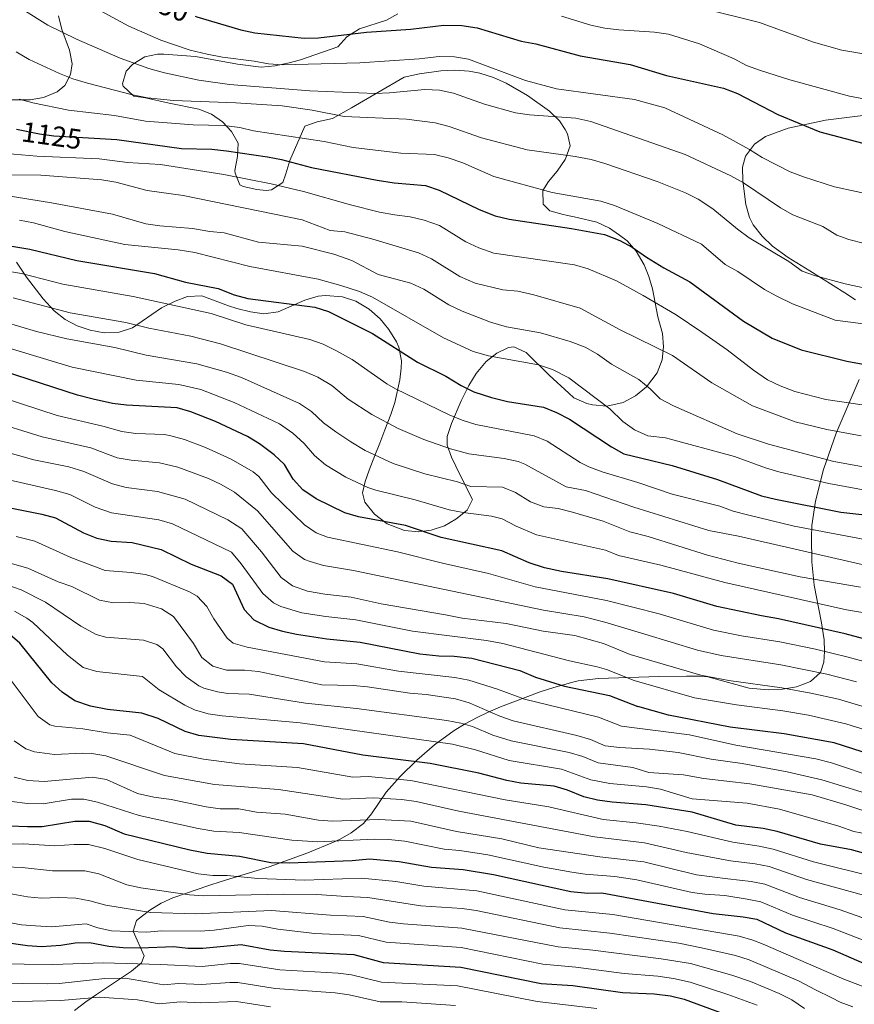
# Model space of a CAD drawing. Units: metres. Extents: x 648134 to 655049, y 4739279 to 4744055.
# Drawn here: x 650341 to 650635, y 4739952 to 4740299 of the extents above; entities that cross this region are included whole.
import ezdxf
from ezdxf.enums import TextEntityAlignment as Align

# ---------------------------------------------------------------- set-up
doc = ezdxf.new("R2010")
doc.units = ezdxf.units.M
doc.header["$MEASUREMENT"] = 0
doc.linetypes.add('DGN Style 3', pattern=[120.73964, 86.2426, -34.49704])
doc.linetypes.add('DGN Style 5', pattern=[60.36982, 25.87278, -34.49704])
for name, color, linetype, lineweight in [('Nivel 22', 7, 'Continuous', 0), ('Nivel 35', 7, 'Continuous', 0), ('Nivel 4', 7, 'Continuous', 0), ('Nivel 41', 7, 'Continuous', 0), ('Nivel 5', 7, 'Continuous', 0), ('Nivel 57', 7, 'Continuous', 0)]:
    doc.layers.add(name, color=color, linetype=linetype, lineweight=lineweight)
doc.styles.add('Style-Helvetica-Narrow-Oblique', font='txt')

msp = doc.modelspace()

# ---------------------------------------------------------------- linework, layer by layer
at = {"layer": 'Nivel 22', "color": 30, "linetype": 'DGN Style 5', "lineweight": 30, "elevation": 1125, "flags": 128}
msp.add_lwpolyline([(650339.54, 4740260.74), (650347.71, 4740259.08), (650352.71, 4740258.37), (650364.92, 4740257.63)], dxfattribs=at)
at = {"layer": 'Nivel 35', "color": 92, "linetype": 'DGN Style 3', "lineweight": 0}
for points in [[(650354.35, 4740300.65, 1145.22), (650355.53, 4740295.84, 1144.22), (650358.19, 4740288.57, 1142.61), (650359.17, 4740283.75, 1142.21), (650358.64, 4740280.02, 1140.77), (650356.59, 4740276.11, 1138.2), (650353.84, 4740273.92, 1135.39), (650349.03, 4740271.91, 1134.58), (650344.41, 4740271.03, 1133.58), (650336.82, 4740271.06, 1132.48), (650331.97, 4740271.5, 1131.37), (650321.84, 4740276.73, 1129.76)], [(650430.7, 4740283.02, 1147.16), (650435.61, 4740284.06, 1147.39), (650439.61, 4740285.14, 1147.99), (650452.73, 4740289.79, 1149.54), (650455.91, 4740293.23, 1151.26), (650460.47, 4740296.1, 1153.03), (650469.91, 4740299.13, 1154.26), (650473.89, 4740301.33, 1155.26)], [(650470.15, 4740121.62, 1078.22), (650476.31, 4740119.25, 1078.14), (650481.28, 4740118.85, 1078.17), (650485.68, 4740119.45, 1078.91), (650490.4, 4740120.91, 1080.17), (650494.38, 4740123.32, 1081.38), (650498.36, 4740126.47, 1082.65), (650500.26, 4740130.18, 1084.39), (650495.84, 4740138.76, 1089.61), (650492.87, 4740145.09, 1092.92), (650491.3, 4740149.4, 1094.83), (650491.27, 4740152.37, 1095.88), (650492.86, 4740157.02, 1097.44), (650496.26, 4740164.98, 1100.65), (650498.93, 4740170.34, 1102.11), (650501.49, 4740174.6, 1103.26), (650505.06, 4740178.87, 1105.03), (650508.84, 4740181.82, 1106.74), (650512.9, 4740183.78, 1108.48), (650514.77, 4740184, 1109.39), (650519.19, 4740182, 1111.29), (650527.2, 4740174.08, 1110.69), (650534.18, 4740167.66, 1110.53), (650535.97, 4740166.02, 1110.49), (650540.58, 4740164.06, 1110.49), (650542.5, 4740163.59, 1110.63), (650547.53, 4740163.14, 1111.15), (650553.33, 4740164.43, 1111.78), (650557.7, 4740166.78, 1112.22), (650561.5, 4740169.96, 1112.65), (650565.34, 4740174.81, 1113.2), (650567.02, 4740179.38, 1114.1), (650567.59, 4740184.01, 1115.68), (650567.22, 4740188.74, 1117.32), (650565.5, 4740194.57, 1118.52), (650563.63, 4740204.43, 1121.32), (650562.4, 4740208.79, 1123.6), (650560.77, 4740212.92, 1125.75), (650557.94, 4740217.7, 1127.5), (650554.71, 4740221.38, 1128.96), (650552.01, 4740223.41, 1129.96), (650548.5, 4740225.79, 1129.81), (650544.04, 4740227.94, 1128.76), (650537.07, 4740229.56, 1128.32), (650533.28, 4740230.4, 1128.58), (650532.24, 4740230.64, 1128.65), (650527.44, 4740231.96, 1129.76), (650525.13, 4740234.26, 1131.16), (650524.99, 4740239.12, 1133.38), (650526.98, 4740242.25, 1134.8), (650530.11, 4740245.93, 1136.44), (650532.88, 4740250.01, 1137.79), (650533, 4740250.32, 1137.87), (650534.68, 4740254.86, 1139), (650533.75, 4740259.12, 1140.08), (650532.85, 4740260.55, 1140.44), (650530.88, 4740263.69, 1141.24), (650527.34, 4740267.11, 1142.01), (650519.57, 4740272.62, 1143.47), (650512.1, 4740276.92, 1144.78), (650507.59, 4740278.91, 1145.49), (650502.82, 4740280.4, 1146.03), (650499.01, 4740281.12, 1146.08), (650494.01, 4740281.48, 1145.71), (650489.03, 4740281.26, 1145.42), (650481.54, 4740280.22, 1145.46), (650476.17, 4740279.09, 1145.38), (650457.59, 4740268.28, 1142.97), (650450.85, 4740264.5, 1140.56), (650445.54, 4740263.34, 1140.05), (650441.2, 4740261.72, 1139), (650435.91, 4740249.63, 1129.32), (650434.51, 4740244.96, 1128.22), (650433.43, 4740241.89, 1126.71), (650429.41, 4740239.29, 1125.11), (650427.5, 4740239.05, 1124.7), (650424.21, 4740239.42, 1124.7), (650419.44, 4740240.47, 1125.7), (650418.23, 4740241.1, 1126.11), (650416.6, 4740245.18, 1128.54), (650416.52, 4740246.11, 1128.92), (650417.42, 4740251.07, 1129.78), (650417.64, 4740255.79, 1130.53), (650415.34, 4740259.89, 1132.42), (650412.19, 4740263.35, 1134.89), (650408.29, 4740266.03, 1137.22), (650403.76, 4740267.8, 1138.67), (650393.3, 4740269.85, 1139.35), (650384.97, 4740271.75, 1139.36), (650380.85, 4740272.32, 1139.36), (650377.17, 4740275.9, 1140), (650376.9, 4740276.69, 1140.16), (650378.24, 4740281.17, 1141.12), (650380.52, 4740283.62, 1141.77), (650384.8, 4740286.18, 1143.64), (650389.29, 4740287.11, 1145.61), (650391.47, 4740287.14, 1145.99), (650402.58, 4740286.35, 1146.19), (650417.38, 4740283.58, 1146.7), (650425.76, 4740282.61, 1146.99), (650430.7, 4740283.02, 1147.16)], [(650637.72, 4740265.54, 1156.06), (650624.65, 4740263.85, 1154.53), (650611.42, 4740261.03, 1152.62), (650603.51, 4740258.13, 1150.92), (650599.56, 4740255.43, 1149.24), (650596.39, 4740251.26, 1146.9), (650595.41, 4740247.34, 1144.9), (650595.52, 4740242.52, 1143.63), (650596.59, 4740234.2, 1141.68), (650597.82, 4740229.55, 1140.32), (650599.14, 4740227.03, 1139.68), (650602.3, 4740223.02, 1139.4), (650605.89, 4740219.5, 1139.86), (650611.41, 4740215.46, 1140.48), (650619.07, 4740210.82, 1140.48), (650623.25, 4740208.22, 1139.72), (650631.46, 4740202.98, 1136.93), (650635.23, 4740200.52, 1136.06)], [(650339.53, 4740213.82, 1101.05), (650343.08, 4740208.54, 1099.13), (650349, 4740200.9, 1096.4), (650352.85, 4740196.74, 1094.89), (650356.75, 4740193.64, 1093.52), (650360.99, 4740191.45, 1092.16), (650365.51, 4740189.86, 1090.82), (650370.47, 4740188.99, 1090.35), (650375.69, 4740189.2, 1091.05), (650380.41, 4740190.66, 1092.02), (650390.71, 4740197.77, 1094.63), (650395.46, 4740200.16, 1097.05), (650399.85, 4740201.79, 1098.65), (650404.85, 4740201.94, 1098.84), (650414.24, 4740198.46, 1099.05), (650417.22, 4740197.55, 1099.5), (650421.97, 4740196.31, 1100.83), (650426.71, 4740195.62, 1102.06), (650431.79, 4740196.38, 1102.98), (650441.16, 4740200.45, 1104.58), (650445.86, 4740201.81, 1105.27), (650448.45, 4740202.05, 1105.59), (650454.46, 4740201.6, 1106.15), (650459.15, 4740200.08, 1106.45), (650463.83, 4740197.32, 1106.68), (650467.68, 4740193.9, 1106.82), (650470.78, 4740190.07, 1106.86), (650473.4, 4740185.78, 1106.88), (650474.25, 4740183.94, 1106.84), (650475.22, 4740179.12, 1106.27), (650475.1, 4740176.5, 1105.32), (650474.66, 4740172.42, 1102.68), (650472.85, 4740164.38, 1096.08), (650471.44, 4740160.16, 1093.63), (650469.4, 4740154.75, 1092.15), (650467.59, 4740150.1, 1091.26), (650465.85, 4740145.71, 1089.81), (650463.79, 4740140.53, 1086.48), (650462.43, 4740136.59, 1083.5), (650461.48, 4740132.6, 1080.98), (650462.28, 4740129.23, 1079.42), (650465.68, 4740125.04, 1078.37), (650470.15, 4740121.62, 1078.22)], [(650636.52, 4740172.5, 1128.39), (650628.38, 4740153.56, 1119.2), (650623.88, 4740140.72, 1112.7), (650621.05, 4740129.63, 1106.75)], [(650621.05, 4740129.63, 1106.75), (650619.84, 4740121.07, 1101.74), (650619.63, 4740116.79, 1099.1), (650619.82, 4740108.23, 1093.81), (650620.65, 4740100, 1089.21), (650623.16, 4740086.7, 1083.02), (650624.09, 4740080.73, 1079.45), (650624.29, 4740076.66, 1076.4), (650623.98, 4740072.92, 1073.42), (650622.87, 4740069.29, 1070.34), (650619.33, 4740066.08, 1067), (650614.42, 4740064.19, 1064.98), (650609.45, 4740063.31, 1064.45), (650604.45, 4740063.18, 1064.68), (650597.77, 4740063.77, 1064.99), (650583.17, 4740067.65, 1065.27), (650580.45, 4740067.89, 1064.99), (650575.59, 4740067.89, 1064.09), (650565.9, 4740067.78, 1061.54), (650544.66, 4740067.16, 1054.5), (650537.45, 4740066.35, 1052.55), (650535.64, 4740065.85, 1052.21), (650528.89, 4740063.99, 1050.94), (650524.13, 4740062.46, 1050.44), (650510.08, 4740057.14, 1050.62), (650505.53, 4740055.13, 1050.05), (650501.88, 4740053.39, 1048.93), (650497.64, 4740051.16, 1046.9), (650493.77, 4740048.8, 1044.52), (650486.85, 4740043.78, 1039.05), (650480.67, 4740038.37, 1033.24), (650474.76, 4740032.64, 1027.82), (650469.76, 4740027.08, 1023.78), (650464.7, 4740019.46, 1019.26), (650461.85, 4740016.07, 1017.01), (650457.51, 4740012.7, 1014.07), (650453.56, 4740010.48, 1011.82), (650451.2, 4740009.42, 1010.78), (650442.23, 4740005.73, 1007.92), (650428.62, 4740000.77, 1004.4), (650411.68, 4739995.59, 999.54), (650407.36, 4739994.18, 997.67), (650394.68, 4739989.84, 989.9), (650390.55, 4739988, 988.27), (650386.49, 4739985.45, 986.98), (650381.82, 4739981.88, 985.09), (650380.7, 4739978.07, 982.5), (650384.57, 4739969.36, 976.11), (650383.64, 4739966.89, 974.24), (650380.04, 4739964, 972.46), (650367.72, 4739955.8, 968.92), (650364.01, 4739953.18, 966.93), (650360.05, 4739950.17, 963.58)]]:
    msp.add_polyline3d(points, dxfattribs=at)
at = {"layer": 'Nivel 4', "color": 30, "linetype": 'Continuous', "lineweight": 30, "flags": 128}
for points, elevation in [([(650402.48, 4740300.55), (650403.15, 4740300.3), (650418.64, 4740295.77), (650423.52, 4740294.69), (650440.98, 4740292.79), (650445.98, 4740292.85), (650462.9, 4740294.95), (650478.52, 4740295.94), (650490.16, 4740297.34), (650496.44, 4740297.24), (650501.9, 4740296.48), (650517.39, 4740291.72), (650522.57, 4740290.77), (650538.15, 4740286.51), (650555.81, 4740283.5), (650568.59, 4740279.63), (650588.66, 4740275.15), (650593.6, 4740273.27), (650607.8, 4740265.89), (650622.64, 4740259.81), (650644.44, 4740254.04), (650649.75, 4740253.04)], 1150), ([(650364.92, 4740257.63), (650374.88, 4740257.03), (650397.72, 4740253.88), (650408.44, 4740253.69), (650413.55, 4740253.1), (650427.99, 4740250.98), (650432.9, 4740250), (650443.53, 4740247.24), (650466.66, 4740242.75), (650472.66, 4740241.84), (650483.73, 4740240.84), (650488.46, 4740239.24), (650502.6, 4740232.38), (650508.26, 4740230.23), (650513.1, 4740228.97), (650535.14, 4740225.7), (650546.74, 4740223.64), (650552.11, 4740221.54), (650556.47, 4740219.1), (650561.58, 4740215.64), (650567.69, 4740211.86), (650576.81, 4740206.86), (650595.72, 4740193.02), (650605.86, 4740187.02), (650616.09, 4740182.98), (650632.17, 4740179), (650652.71, 4740175.2)], 1125), ([(650334.44, 4740220.1), (650344.23, 4740218.41), (650360.77, 4740214.39), (650388.2, 4740209.8), (650399.13, 4740206.81), (650410.62, 4740204.58), (650416.25, 4740202.38), (650421.07, 4740201.08), (650444.67, 4740197.94), (650449.47, 4740196.51), (650464.96, 4740188.75), (650480.88, 4740178.57), (650490.8, 4740173.7), (650496.24, 4740170.42), (650500.71, 4740168.17), (650506.93, 4740166.2), (650512.61, 4740164.8), (650525.22, 4740162.74), (650529.84, 4740160.86), (650534.43, 4740158.53), (650549.18, 4740148.79), (650553.53, 4740146.28), (650559.86, 4740144.8), (650570.54, 4740142.15), (650586.58, 4740137.25), (650602.12, 4740131.52), (650606.96, 4740130.28), (650629.99, 4740125.69), (650652.32, 4740123.33)], 1100), ([(650653.86, 4740076.82), (650631.59, 4740082.83), (650608.09, 4740088.2), (650602.12, 4740089.16), (650586.35, 4740092.47), (650571.08, 4740097.02), (650547.9, 4740102.19), (650531.57, 4740104.78), (650525.64, 4740106.15), (650520.25, 4740107.88), (650510.56, 4740112.1), (650489.18, 4740116.82), (650476.58, 4740121.01), (650460.06, 4740124.08), (650455.25, 4740125.47), (650445.12, 4740130.49), (650440.42, 4740133.62), (650437.07, 4740137.34), (650433.95, 4740142.54), (650430.34, 4740146), (650425.24, 4740149.86), (650420.91, 4740152.36), (650409.64, 4740157.68), (650401.02, 4740161.09), (650396.22, 4740162.51), (650378.35, 4740163.49), (650373.38, 4740164.09), (650366.59, 4740165.53), (650361.08, 4740166.92), (650335.37, 4740175.26)], 1075), ([(650326.12, 4740129.47), (650348.5, 4740125.01), (650353.35, 4740123.78), (650363.18, 4740118.4), (650367.83, 4740116.56), (650372.95, 4740115.56), (650380.34, 4740115), (650390.52, 4740112.61), (650401.09, 4740107.38), (650411.62, 4740103.34), (650415.66, 4740100.36), (650419.78, 4740091.46), (650423.14, 4740087.76), (650428.49, 4740085.19), (650433.28, 4740083.76), (650438.18, 4740082.74), (650448.95, 4740081.07), (650460.67, 4740079.91), (650481.69, 4740075.79), (650488.33, 4740075.1), (650493.83, 4740075.01), (650499.96, 4740074.26), (650516.97, 4740069.94), (650522.45, 4740067.58), (650532.63, 4740064.47), (650548.48, 4740061.1), (650558.5, 4740057.26)], 1050), ([(650645.19, 4740003.62), (650633.74, 4740006.72), (650622.82, 4740008.76), (650607.55, 4740013.2), (650602.67, 4740014.29), (650593.01, 4740015.46), (650577.59, 4740020.04), (650561.32, 4740022.59), (650549.44, 4740023.49), (650544.28, 4740024.23), (650539.44, 4740025.47), (650533.76, 4740027.74), (650528.96, 4740029.15), (650517.31, 4740030.28), (650512.39, 4740031.16), (650502.44, 4740033.72), (650485.28, 4740037.22), (650461.65, 4740040.15), (650440.68, 4740044.05), (650415.05, 4740045.58), (650403.83, 4740047.05), (650399, 4740048.39), (650389.49, 4740053), (650383.76, 4740054.94), (650371.62, 4740056.24), (650365.62, 4740057.41), (650360.17, 4740059.21), (650355.69, 4740062.28), (650351.98, 4740065.62), (650340.76, 4740079.6), (650336.47, 4740083.24)], 1025), ([(650644.15, 4740039.12), (650627.62, 4740044.41), (650610.01, 4740047.64), (650591.08, 4740049.97), (650569.27, 4740054.15), (650558.5, 4740057.26)], 1050), ([(650337.18, 4740015.24), (650343.38, 4740014.92), (650348.62, 4740014.98), (650360.16, 4740016.81), (650365.17, 4740016.85), (650370.72, 4740015.33), (650377.54, 4740012.39), (650400.63, 4740006.7), (650406.71, 4740005.59), (650418.18, 4740004.54), (650429.13, 4740002.33), (650435.58, 4740002.12), (650457.88, 4740003), (650463.99, 4740003.54), (650474.38, 4740002.68), (650485.82, 4740000.66), (650496.94, 4739999.77), (650507.58, 4739998.1), (650534.85, 4739992.08), (650540.82, 4739991.49), (650545.82, 4739991.53), (650585.03, 4739984.28), (650595.56, 4739983.18), (650600.47, 4739982.25), (650610.58, 4739977.45), (650627.22, 4739971.48), (650638.2, 4739966.72)], 1000), ([(650332.52, 4739974.59), (650343.39, 4739972.97), (650348.38, 4739972.62), (650355.21, 4739973.11), (650360.23, 4739973.99), (650365.24, 4739974.04), (650372.12, 4739972.8), (650377.1, 4739972.3), (650383.09, 4739972.18), (650395, 4739972.65), (650399.96, 4739972.06), (650405.25, 4739972.06), (650418.73, 4739973.39), (650428.98, 4739971.51), (650433.96, 4739970.99), (650458.4, 4739969.8), (650468.77, 4739967.04), (650496.14, 4739965.38), (650524.42, 4739959.68), (650535.58, 4739958.88), (650553.12, 4739956.51), (650564.3, 4739955.98), (650569.96, 4739955.28), (650574.86, 4739954.1), (650598.39, 4739945.43)], 975)]:
    msp.add_lwpolyline(points, dxfattribs=dict(at, elevation=elevation))
at = {"layer": 'Nivel 5', "color": 30, "linetype": 'Continuous', "lineweight": 0, "flags": 128}
for points, elevation in [([(650356.56, 4740309.31), (650379.11, 4740297.03)], 1145), ([(650341.84, 4740302.94), (650350.55, 4740297.34), (650360.7, 4740292.38), (650376.12, 4740285.72), (650386.22, 4740282.09), (650391.67, 4740280.53), (650403.76, 4740277.97), (650414.64, 4740276.43), (650442.87, 4740274.24), (650465.96, 4740273.3), (650470.96, 4740273.49), (650483.47, 4740274.74), (650488.66, 4740274.44), (650493.55, 4740273.36), (650504.5, 4740269.54), (650515.38, 4740266.53), (650520.32, 4740265.78), (650536.66, 4740264.64), (650541.97, 4740263.45), (650575.13, 4740251.81), (650591.31, 4740244.23), (650595.7, 4740241.83), (650608.78, 4740233), (650613.1, 4740230.47), (650623.63, 4740226.38), (650628.6, 4740223.35), (650632.8, 4740221.86), (650638.31, 4740220.42)], 1140), ([(650756.53, 4740301), (650750.88, 4740298.89), (650740.07, 4740295.99), (650730.19, 4740292.27), (650719.38, 4740289.01), (650714.49, 4740287.99), (650692.39, 4740285.4), (650686.9, 4740284.41), (650676, 4740284.13), (650650.96, 4740285.79), (650640.77, 4740286.85), (650630.32, 4740288.53), (650620.41, 4740291.42), (650601.42, 4740298.26), (650582.02, 4740303.11)], 1160), ([(650649.98, 4740269.12), (650633.08, 4740272.37), (650612.06, 4740278.05), (650601.67, 4740281.4), (650596.82, 4740283.15), (650592.4, 4740285.47), (650580.27, 4740290.82), (650569.31, 4740294.22), (650564.34, 4740294.85), (650551.81, 4740295.67), (650546.84, 4740296.34), (650541.95, 4740297.41), (650531.59, 4740300.53)], 1155), ([(650379.11, 4740297.03), (650390.38, 4740292.07), (650400.71, 4740288.6), (650406.78, 4740287.12), (650412.09, 4740286.06), (650423.36, 4740284.7), (650428.3, 4740283.78), (650433.29, 4740283.38), (650460.58, 4740284.11), (650481.48, 4740285.55), (650488.46, 4740286.34), (650493.86, 4740286.24), (650498.78, 4740285.37), (650518.87, 4740277.87), (650529.88, 4740274.92), (650557.29, 4740271.15), (650567.98, 4740268.2), (650588.47, 4740258.67), (650597.78, 4740253.56), (650602.29, 4740250.74), (650612.17, 4740245.74), (650616.81, 4740243.87), (650627.84, 4740240.39), (650643, 4740237.11)], 1145), ([(650339.44, 4740287.92), (650343.99, 4740285.28), (650354.71, 4740280.3), (650359.36, 4740278.46), (650364.62, 4740276.89), (650380.4, 4740272.8), (650385.77, 4740271.77), (650394.91, 4740270.8), (650416.87, 4740270.03), (650433.17, 4740268.99), (650443.77, 4740267.46), (650455.01, 4740265.18), (650476.97, 4740264.26), (650487.11, 4740262.94), (650491.96, 4740261.71), (650503.46, 4740257.68), (650519.44, 4740253.4), (650536.39, 4740251.08), (650542.1, 4740250.01), (650546.9, 4740248.62), (650565.27, 4740242.27), (650575.29, 4740238.32), (650579.76, 4740236.07)], 1135), ([(650340.52, 4740271.32), (650345.33, 4740269.97), (650357.84, 4740267.46), (650374.11, 4740265.55), (650385.07, 4740263.57), (650401.84, 4740262.28), (650412.64, 4740261.99), (650418.2, 4740261.28), (650423.06, 4740260.11), (650447.91, 4740256.34), (650458.15, 4740254.26), (650474.98, 4740252.25), (650486.83, 4740251.76), (650491.7, 4740250.66), (650496.8, 4740248.86), (650507.73, 4740244.09), (650528.26, 4740238.42), (650545.46, 4740235.33), (650550.22, 4740233.8), (650565.55, 4740227.44), (650580.94, 4740220.18), (650589.29, 4740212.98), (650593.68, 4740210.58), (650603.12, 4740204.24), (650607.51, 4740201.85), (650613, 4740199.14), (650628.03, 4740193.44), (650638.86, 4740191.97)], 1130), ([(650335.88, 4740252.2), (650346.68, 4740251.24), (650368.64, 4740250.32), (650378.71, 4740249), (650390.3, 4740248.25), (650412.6, 4740244.77), (650429.24, 4740241.47), (650440.69, 4740238.73), (650457.24, 4740234.04), (650467.5, 4740231.49), (650472.75, 4740230.47), (650478.31, 4740229.82), (650483.16, 4740228.6), (650488.59, 4740226.71), (650497.9, 4740221), (650502.44, 4740218.92), (650507.74, 4740217.06), (650536.18, 4740212.86), (650541, 4740211.53), (650550.95, 4740207.28), (650560.36, 4740202.1), (650571.96, 4740195.24), (650581.07, 4740189.13), (650589.99, 4740182.96), (650599.22, 4740175.78), (650604.19, 4740172.39), (650608.7, 4740170.22), (650613.84, 4740168.28), (650624.76, 4740165.44), (650646.38, 4740162.27)], 1120), ([(650332.16, 4740244.58), (650348.09, 4740244.46), (650369.65, 4740242.91), (650374.56, 4740242.01), (650385.55, 4740239.14), (650398.24, 4740237.39), (650440.22, 4740228.82), (650450.04, 4740225.04), (650455.24, 4740224.59), (650465.14, 4740221.98), (650481.23, 4740217.13), (650485.76, 4740215.02), (650495.77, 4740208.82), (650501.14, 4740206.47), (650510.89, 4740204.13), (650516.23, 4740203.65), (650521.88, 4740202.39), (650538.16, 4740197.69), (650552.27, 4740189.96), (650570.76, 4740180.97), (650584.55, 4740171.3), (650598.85, 4740163.2), (650613.91, 4740157.57), (650625.1, 4740154.82), (650637.21, 4740152.61)], 1115), ([(650335.23, 4740237.51), (650351.92, 4740234.77), (650373.36, 4740230.72), (650385.1, 4740227.3), (650390.06, 4740226.62), (650401.52, 4740225.74), (650407.7, 4740224.63), (650412.68, 4740224.16), (650424.86, 4740220.88), (650440.17, 4740219.47), (650451.4, 4740216.65), (650457.68, 4740214.43), (650467, 4740209.53), (650478.54, 4740206.4), (650483.08, 4740204.31), (650491.94, 4740198.84), (650496.64, 4740196.59), (650506.54, 4740192.68), (650512.2, 4740191.05), (650524.18, 4740188.94), (650534.67, 4740185.87), (650539.96, 4740183.94), (650544.26, 4740181.39), (650549.18, 4740177.93), (650558.81, 4740172.54), (650562.86, 4740169.25), (650566.4, 4740165.7), (650571.05, 4740163.23), (650593.48, 4740153.32), (650604.52, 4740149.74), (650627.61, 4740143.59), (650638.58, 4740141.56)], 1110), ([(650579.76, 4740236.07), (650584.87, 4740232.68), (650593.64, 4740225.43), (650597.68, 4740222.48), (650611.65, 4740214.07), (650616.35, 4740210.69), (650621.07, 4740209.04), (650631.53, 4740206.23), (650651.63, 4740201.84)], 1135), ([(650453.85, 4740205.65), (650445.83, 4740207.88), (650421.76, 4740212.32), (650402.36, 4740217.21), (650396.54, 4740218.21), (650377.73, 4740220.12), (650356.55, 4740224.61), (650345.58, 4740227.72), (650340.67, 4740228.64)], 1105), ([(650640.3, 4740115.73), (650613.52, 4740120.85), (650597.11, 4740124.76), (650592.03, 4740126.13), (650587.33, 4740127.84), (650570.63, 4740132.06), (650558.45, 4740136.14), (650545.92, 4740140), (650541.23, 4740141.74), (650538.19, 4740143.3), (650526.53, 4740150.72), (650521.95, 4740152.7), (650501.38, 4740156.63), (650496.6, 4740158.13), (650491.97, 4740160.04), (650473.05, 4740169.24), (650470.1, 4740170.97), (650457.8, 4740179.58), (650452.1, 4740182.77), (650447.58, 4740184.91), (650442.88, 4740186.62), (650420.32, 4740191.8), (650408.11, 4740195.72), (650380.65, 4740201.69), (650355.84, 4740206.08), (650341.32, 4740209.86), (650330.62, 4740211.63)], 1095), ([(650641.75, 4740132.92), (650625.79, 4740135.87), (650608.22, 4740139.94), (650603.42, 4740141.31), (650592.59, 4740145.37), (650568.24, 4740151.9), (650562.06, 4740152.68), (650557.33, 4740154.78), (650553.26, 4740157.68), (650548.59, 4740162.17), (650534.22, 4740173.08), (650528.48, 4740176.05), (650523.53, 4740177.64), (650505.88, 4740180.86), (650500.52, 4740182.4), (650490.06, 4740187.16), (650464.98, 4740201.48), (650460.42, 4740203.52), (650453.85, 4740205.65)], 1105), ([(650639.56, 4740106.86), (650594, 4740117.32), (650583.54, 4740119.3), (650557.03, 4740127.47), (650540.01, 4740133.41), (650533.27, 4740134.7), (650518.68, 4740142.66), (650516.33, 4740143.6), (650511.42, 4740144.66), (650498.95, 4740146.34), (650492.45, 4740148.09), (650483.08, 4740151.31), (650474.05, 4740155.23), (650464.79, 4740160.15), (650456.4, 4740165.59), (650450.63, 4740170.41), (650445.68, 4740173.34), (650441.08, 4740175.3), (650411.45, 4740185.09), (650400.94, 4740187.78), (650386.21, 4740190.62), (650378.14, 4740192.56), (650358.44, 4740196.01), (650338.41, 4740201.3)], 1090), ([(650403.09, 4740177.99), (650385.22, 4740181.02), (650374.19, 4740183.72), (650357.27, 4740186.83), (650346.56, 4740189.36), (650335.51, 4740192.74)], 1085), ([(650335.44, 4740184), (650359.17, 4740176.87), (650381.78, 4740172.26), (650396.71, 4740170.75), (650404.5, 4740168.97), (650416.21, 4740164.42), (650432.26, 4740156.92), (650436.9, 4740153.62), (650440.87, 4740149.89), (650444.6, 4740145.67), (650448.41, 4740142.44), (650455.6, 4740138.06), (650463.41, 4740134.46), (650466.16, 4740133.51), (650480, 4740130.13), (650492.07, 4740126.62), (650496.97, 4740125.66), (650506.93, 4740124.37), (650510.69, 4740123.35), (650515.6, 4740120.76), (650522.79, 4740117.76), (650547.06, 4740112.35), (650551.71, 4740110.51), (650566.62, 4740107.09), (650589.16, 4740100.93), (650631.98, 4740091.31), (650643.31, 4740089.44)], 1080), ([(650636.98, 4740099.36), (650615.68, 4740102.98), (650593.88, 4740107.76), (650583.01, 4740110.56), (650562.17, 4740117.15), (650555.62, 4740118.81), (650546.22, 4740122.52), (650535.42, 4740125.72), (650530.42, 4740127.05), (650525.32, 4740127.65), (650520.64, 4740129.41), (650515.41, 4740132.62), (650510.82, 4740134.59), (650499.7, 4740134.76), (650494.97, 4740136.41), (650483.42, 4740139.26), (650472.27, 4740142.94), (650462.4, 4740147.49), (650457.38, 4740150.58), (650452.12, 4740154.01), (650447.78, 4740157.25), (650443.47, 4740161.24), (650439.29, 4740163.98), (650418.82, 4740173.24), (650413.56, 4740175.08), (650403.09, 4740177.99)], 1085), ([(650334.85, 4740166.03), (650353.89, 4740159.85), (650370.02, 4740156.1), (650376.69, 4740154.22), (650381.62, 4740153.52), (650391.65, 4740153.07), (650393.89, 4740152.66), (650398.71, 4740151.32), (650406.1, 4740148.57), (650415.17, 4740144.37), (650422.9, 4740140), (650424.9, 4740138.34), (650429.39, 4740132.57), (650441.04, 4740121.24), (650445.2, 4740118.4)], 1070), ([(650329.53, 4740158.19), (650348.66, 4740152.3), (650365.72, 4740148.39), (650375.03, 4740144.94), (650379.93, 4740144.06), (650389.93, 4740143.15), (650396.39, 4740141.55), (650407.21, 4740137.58), (650411.73, 4740135.46), (650416.32, 4740132.81), (650424.45, 4740126.26), (650436.95, 4740112), (650441.03, 4740109.09), (650442.98, 4740108.3), (650447.79, 4740106.91), (650458.33, 4740105.19), (650525.28, 4740091.24), (650539.61, 4740088.8), (650546.92, 4740087.01), (650560.91, 4740082.75), (650579.52, 4740077.14), (650587.83, 4740075.17), (650608.85, 4740071.98), (650625.14, 4740068.63), (650635.57, 4740065.92)], 1065), ([(650648.03, 4740054.2), (650629.21, 4740059.78), (650619.45, 4740061.97), (650609.24, 4740063.87), (650590.55, 4740066.44), (650580.71, 4740068.28), (650555.82, 4740075.62), (650546.42, 4740079.42), (650536.27, 4740082.22), (650525.09, 4740083.79), (650512.07, 4740086.45), (650496.62, 4740088.34), (650490.69, 4740089.61), (650468.08, 4740093.42), (650457.47, 4740095.74), (650448.24, 4740096.8), (650442.13, 4740097.88), (650436.84, 4740099.72), (650432.87, 4740102.75), (650425.87, 4740111.77), (650418.94, 4740119.86), (650414.02, 4740123.04), (650399.02, 4740130.36), (650389.23, 4740132.98), (650378.23, 4740134.48), (650373.37, 4740135.67), (650363.3, 4740140.13), (650358.04, 4740141.76), (650345.7, 4740144.17), (650319.37, 4740151.58)], 1060), ([(650330.01, 4740138.63), (650353.27, 4740133.39), (650358.32, 4740131.95), (650367.25, 4740127.45), (650373.06, 4740125.56), (650389.72, 4740123.09), (650394.5, 4740121.6), (650415.28, 4740111.6), (650418.75, 4740107.56), (650426.32, 4740097.11), (650430.09, 4740093.78), (650432.66, 4740092.45), (650440.15, 4740090.31), (650448.59, 4740088.94), (650459.07, 4740087.83), (650479.1, 4740083.79), (650505.15, 4740080.48), (650510.93, 4740079.43), (650534.45, 4740073.35), (650544.22, 4740071.18), (650547.45, 4740070.26), (650557.16, 4740066.44)], 1055), ([(650339.43, 4740117.21), (650346.03, 4740115.52), (650358.72, 4740109.81), (650370.86, 4740105.14), (650379.93, 4740104.48), (650384.88, 4740103.77), (650387.51, 4740103.06), (650400.51, 4740097.64), (650403.25, 4740096.15), (650406.63, 4740092.53), (650409.13, 4740088.1), (650413.8, 4740081.28), (650415.96, 4740079.6), (650420.79, 4740078.22), (650448.05, 4740073), (650459.44, 4740072.29), (650474.21, 4740069.65), (650494.01, 4740067.48), (650498.92, 4740066.55), (650509.07, 4740063.4), (650518.53, 4740059.89), (650544.58, 4740053.55), (650552.75, 4740050.3), (650576.74, 4740047.25), (650593.08, 4740043.64), (650621.25, 4740038.83), (650626.71, 4740037.4), (650642.81, 4740031.99)], 1045), ([(650445.2, 4740118.4), (650449.11, 4740116.89), (650473.75, 4740111.81), (650489.68, 4740107.75), (650505.92, 4740104.18), (650522.34, 4740099.4), (650547.41, 4740094.6), (650566, 4740089.88)], 1070), ([(650644.15, 4740025.01), (650623.27, 4740031.39), (650611.11, 4740034.27), (650595.3, 4740037.13), (650584.38, 4740038.64), (650572.7, 4740041.05), (650562.65, 4740042.24), (650552.06, 4740042.79), (650547.01, 4740043.35), (650541.78, 4740045.57), (650537, 4740047.03), (650514.62, 4740052.19), (650509.88, 4740053.81), (650499.09, 4740058.51), (650494.19, 4740059.94), (650483.94, 4740061.47), (650478.18, 4740061.92), (650463.18, 4740064.19), (650458.2, 4740064.66), (650447.15, 4740064.94), (650424.88, 4740069.61), (650419.9, 4740070.07), (650413.58, 4740070.02), (650408.78, 4740071.43), (650404.89, 4740074.57), (650401.95, 4740079.42), (650394.88, 4740088.96), (650390.71, 4740091.73), (650384.5, 4740093.52), (650379.53, 4740093.96), (650373.7, 4740093.81), (650368.78, 4740094.71), (650359.06, 4740099.53), (650354.26, 4740101.22), (650343.55, 4740106.02), (650333.14, 4740108.89)], 1040), ([(650646.81, 4740017.56), (650631.76, 4740022.63), (650619.97, 4740026.13), (650597.91, 4740030), (650581.7, 4740031.86), (650574.54, 4740033.16), (650562.35, 4740034.05), (650556.73, 4740035.71), (650544.49, 4740037.39), (650539.11, 4740039.63), (650534.32, 4740041.07), (650513.87, 4740045.18), (650507.4, 4740047.11), (650500.2, 4740050.25), (650496.12, 4740051.43), (650491.22, 4740052.37), (650459.35, 4740056.49), (650441.35, 4740058.45), (650421.6, 4740061.6), (650414.07, 4740061.87), (650410.36, 4740062.37), (650405.52, 4740063.75), (650403.85, 4740064.52), (650399.39, 4740067.7), (650395.89, 4740071.26), (650391.18, 4740077.62), (650389.03, 4740079.15), (650384.26, 4740080.66), (650371.01, 4740081.68), (650367.64, 4740082.62), (650362.18, 4740085.62), (650349.76, 4740094.01), (650341.19, 4740098.42), (650335.8, 4740100.19)], 1035), ([(650639.52, 4740012.3), (650634.61, 4740013.24), (650629.34, 4740015.08), (650608.46, 4740021.1), (650597.07, 4740023.18), (650577.68, 4740024.75), (650566.45, 4740028.07), (650561.54, 4740028.96), (650548.63, 4740030.11), (650541.96, 4740031.43), (650531.64, 4740035.11), (650513.13, 4740038.17), (650501.32, 4740041.98), (650493.17, 4740043.95), (650439.46, 4740051.45), (650412.05, 4740054), (650407.1, 4740054.69), (650402.26, 4740056.07), (650398.93, 4740057.68), (650389.83, 4740063.1), (650384.01, 4740067.8), (650367.83, 4740069.61), (650363.04, 4740071.04), (650357.58, 4740075.32), (650345.26, 4740086.8), (650343.2, 4740088.38), (650338.83, 4740090.83)], 1030), ([(650566, 4740089.88), (650585.18, 4740084.18), (650594.97, 4740082.16), (650608.47, 4740080.09), (650621.07, 4740077.47), (650632.66, 4740074.66), (650654.63, 4740068.66)], 1070), ([(650334.92, 4740070.23), (650347.21, 4740053.73), (650351.32, 4740050.78), (650353.02, 4740050.27), (650362.99, 4740049.41), (650371.51, 4740047.98), (650379.6, 4740047.12), (650395.33, 4740040.68), (650405.49, 4740038.67), (650418.08, 4740037.08), (650438.52, 4740035.79), (650458.08, 4740032.38), (650463.53, 4740032.58), (650478.47, 4740031.23), (650511.76, 4740024.31), (650527.17, 4740021.92), (650546.22, 4740017.39), (650557.96, 4740016.25), (650566.03, 4740015.06), (650575.85, 4740013.17), (650592.01, 4740009.44)], 1020), ([(650557.16, 4740066.44), (650578.49, 4740060.36), (650593.29, 4740057.81), (650609.62, 4740055.76), (650618.63, 4740054.18), (650631.78, 4740051.18), (650646.09, 4740046.66)], 1055), ([(650338.73, 4740045.18), (650342.86, 4740042.3), (650345.86, 4740041.33), (650352.94, 4740040.3), (650362.94, 4740040.79), (650366.12, 4740040.7), (650371.04, 4740039.83), (650391.65, 4740032.98), (650409.3, 4740029.78), (650431.93, 4740028.05), (650454.51, 4740024.61), (650465.4, 4740025.01), (650475.38, 4740024.42), (650480.35, 4740023.72), (650495.4, 4740020.4), (650543.22, 4740011.34), (650560.88, 4740009.18), (650575.51, 4740005.84), (650591.14, 4740002.85)], 1015), ([(650338.71, 4740032.38), (650343.56, 4740031.17), (650349.33, 4740030.84), (650366.37, 4740032.35), (650371.28, 4740031.47), (650382.23, 4740026.6), (650387.98, 4740025.28), (650394.02, 4740024.45), (650406.43, 4740021.87), (650411.37, 4740021.16), (650417.95, 4740021.13), (650424.13, 4740020.07), (650434.19, 4740019.27), (650445.96, 4740017.2), (650450.94, 4740016.84), (650467.28, 4740017.45), (650478.5, 4740016.86), (650494.58, 4740013.21), (650510.52, 4740010.6), (650523.58, 4740007.47), (650545.1, 4740004.28), (650560.66, 4740002.47), (650579.2, 4739997.89), (650590.2, 4739996.54)], 1010), ([(650337.94, 4740023.81), (650343.47, 4740023.04), (650348.97, 4740022.91), (650358.93, 4740024.54), (650363.26, 4740024.58), (650368.14, 4740023.54), (650382.76, 4740018.84), (650403.53, 4740014.29), (650409.04, 4740013.37), (650418.06, 4740012.84), (650436.61, 4740010.09), (650445.76, 4740009.57), (650465.64, 4740010.49), (650470.63, 4740010.38), (650476.44, 4740009.77), (650490.2, 4740006.93), (650495.76, 4740006.49), (650505.65, 4740005.01), (650525.36, 4740000.68), (650535.2, 4739998.87), (650539.98, 4739998.18), (650550.43, 4739997.37), (650558.17, 4739996.14), (650577.69, 4739991.72), (650582.12, 4739991.09), (650589.15, 4739990.6)], 1005), ([(650325.8, 4740008.59), (650342, 4740008.89), (650353.11, 4740008.15), (650359.93, 4740008.63), (650364.93, 4740008.57), (650370.73, 4740007.17), (650382.35, 4740003.29), (650403.53, 4739998.29), (650408.77, 4739997.74), (650413.78, 4739997.66), (650424.58, 4739996.69), (650441.03, 4739996.01), (650461.18, 4739996.8), (650473.26, 4739995.55), (650483.13, 4739993.94), (650501.74, 4739992.25), (650532.76, 4739985.6), (650549.69, 4739984), (650594.23, 4739976.33), (650599.04, 4739974.96), (650602.71, 4739973.52), (650631.08, 4739961.2), (650642.44, 4739956.81)], 995), ([(650685.17, 4739950.12), (650686.3, 4739956.55), (650686.86, 4739961.9), (650687.08, 4739968.79), (650685.3, 4739972.37), (650681.7, 4739976.64), (650677.4, 4739979.21), (650674.71, 4739980.57), (650673.06, 4739981.47), (650671.64, 4739984.08), (650671.41, 4739985.98), (650670.67, 4739988.02), (650668.76, 4739988.26), (650666.09, 4739988.02), (650663.32, 4739988.14), (650658.36, 4739990.09), (650655.31, 4739991.44), (650651.23, 4739993.4), (650641.6, 4739997.2), (650620.37, 4740002.49), (650606.13, 4740007.01), (650601.24, 4740008.07), (650592.01, 4740009.44)], 1020), ([(650591.14, 4740002.85), (650599.82, 4740001.85), (650604.72, 4740000.82), (650617.92, 4739996.23), (650638, 4739990.77), (650641.87, 4739989.53), (650646.42, 4739987.12), (650649.32, 4739984.79), (650652.95, 4739982.06), (650657.81, 4739980.06), (650663.05, 4739979.97), (650664.43, 4739980.6), (650666.68, 4739982.17), (650667.98, 4739980.8), (650668.66, 4739979.31), (650671.74, 4739975.55), (650675.98, 4739972.92), (650678.34, 4739969.4), (650679.61, 4739966.18), (650680.5, 4739960.79), (650677.26, 4739944.36)], 1015), ([(650335.54, 4740000.79), (650341.56, 4740000.5), (650352.27, 4739999.39), (650363.63, 4739999.32), (650368.52, 4739998.32), (650378.49, 4739994.46), (650383.36, 4739993.36), (650400.48, 4739990.91), (650405.46, 4739990.56), (650433.52, 4739991.14), (650445.4, 4739990.98), (650455.68, 4739990.28), (650463.36, 4739989.91), (650482.04, 4739987.05), (650496.62, 4739986.01), (650501.57, 4739985.32), (650530.95, 4739979.22), (650548.64, 4739977.39), (650572.9, 4739973.8), (650580.96, 4739972.21), (650592.9, 4739969.48), (650597.69, 4739968.01), (650615.16, 4739960.61), (650621.1, 4739957.38), (650626.84, 4739954.56), (650629.73, 4739953.06), (650634.28, 4739951.46)], 990), ([(650590.2, 4739996.54), (650598.4, 4739995.63), (650603.3, 4739994.63), (650615.47, 4739989.97), (650629.83, 4739985.58), (650637.37, 4739982.85), (650643.58, 4739978.86), (650646.33, 4739977.15), (650650, 4739975.24), (650654.85, 4739973.86), (650655.88, 4739973.76), (650659.05, 4739974.57), (650662.08, 4739975.53), (650663.89, 4739974.17), (650665.25, 4739972.33), (650668.31, 4739970.06), (650670.96, 4739967.78), (650673.24, 4739963.33), (650673.41, 4739958.14), (650673.1, 4739956.64), (650670.51, 4739949.88)], 1010), ([(650333.04, 4739992.06), (650343.44, 4739990.17), (650348.42, 4739989.69), (650354.45, 4739989.89), (650360.46, 4739989.66), (650365.38, 4739988.73), (650370.99, 4739987.18), (650386.84, 4739984.67), (650402.47, 4739984.13), (650429.39, 4739985.32), (650450.19, 4739983.76), (650461.71, 4739983.21), (650471.01, 4739981.3), (650475.98, 4739980.66), (650496.46, 4739979.14), (650530.43, 4739972.55), (650542.65, 4739971.38), (650566.74, 4739968.38), (650577.01, 4739966.64), (650591.58, 4739962.62), (650598.17, 4739960.36), (650608.28, 4739956.15), (650612.74, 4739953.89), (650617.22, 4739950.85)], 985), ([(650589.15, 4739990.6), (650596.98, 4739989.41), (650601.88, 4739988.44), (650613.03, 4739983.71), (650627.27, 4739979), (650650.36, 4739970.05), (650660.52, 4739967.71), (650664.5, 4739964.79), (650665.03, 4739964.11), (650666.95, 4739959.34), (650666.87, 4739958.36), (650663.45, 4739950.21)], 1005), ([(650188.07, 4739978.34), (650194.21, 4739977.98), (650199.21, 4739978.22), (650210.22, 4739980.64), (650215.01, 4739979.36), (650228.35, 4739970.12), (650233.92, 4739967.19), (650238.74, 4739965.85), (650250.49, 4739965.54), (650261.25, 4739964.02), (650280.19, 4739956.85), (650290.84, 4739954.56), (650295.96, 4739954.31), (650302.68, 4739954.64), (650325.37, 4739953.05), (650330.37, 4739953), (650355.12, 4739953.61), (650368.94, 4739954.8), (650382.21, 4739953.82)], 960), ([(650335.63, 4739981.4), (650341.33, 4739980.36), (650346.31, 4739979.95), (650351.94, 4739979.62), (650364.05, 4739980.68), (650368.17, 4739979.29), (650373.07, 4739978.25), (650385.46, 4739977.75), (650390.7, 4739978.22), (650404.27, 4739978.02), (650409.26, 4739978.37), (650421.16, 4739980.12), (650426.15, 4739979.87), (650431.66, 4739978.76), (650444.7, 4739977.25), (650460.06, 4739976.5), (650469.78, 4739974.18), (650496.3, 4739972.26), (650524.96, 4739966.5), (650536.63, 4739965.4), (650553.62, 4739963.15), (650565.52, 4739962.18), (650571.03, 4739961.44), (650576.89, 4739960.14), (650590.26, 4739955.77), (650600.55, 4739951.95)], 980), ([(650321.83, 4739966.7), (650352.42, 4739966.29), (650370.04, 4739966.86), (650390.27, 4739966.36), (650405, 4739965.66), (650414.97, 4739966.68), (650418.17, 4739966.69), (650432.32, 4739964.41), (650452.88, 4739963.23), (650457.6, 4739962.71), (650468.22, 4739960.1), (650494.91, 4739958.76), (650523, 4739953.29), (650544, 4739950.79)], 970), ([(650315.18, 4739959.99), (650350.35, 4739959.55), (650354.6, 4739959.68), (650370.72, 4739961.36), (650377.89, 4739961.47), (650386.24, 4739960.09)], 965), ([(650386.24, 4739960.09), (650391.31, 4739959.21), (650396.59, 4739959.63), (650404.74, 4739959.25), (650414.73, 4739960.04), (650417.6, 4739959.99), (650430.68, 4739957.89), (650451.82, 4739956.3), (650456.8, 4739955.62), (650467.68, 4739953.15), (650475.34, 4739953.2), (650494.21, 4739951.88)], 965), ([(650429.05, 4739951.38), (650417.04, 4739953.29), (650404.49, 4739952.85), (650397.39, 4739953.12), (650389.81, 4739952.5), (650382.21, 4739953.82)], 960)]:
    msp.add_lwpolyline(points, dxfattribs=dict(at, elevation=elevation))
at = {"layer": 'Nivel 57', "color": 92, "linetype": 'DGN Style 3', "lineweight": 0}
for points in [[(650296.29, 4740301.46, 1129.36), (650304.48, 4740295.96, 1129.73), (650308.32, 4740292.76, 1129.76), (650312.03, 4740289.12, 1129.76), (650318.53, 4740281.57, 1129.76), (650321.84, 4740276.73, 1129.76), (650331.97, 4740271.5, 1131.37), (650336.82, 4740271.06, 1132.48), (650344.41, 4740271.03, 1133.58), (650349.03, 4740271.91, 1134.58), (650353.84, 4740273.92, 1135.39), (650356.59, 4740276.11, 1138.2), (650358.64, 4740280.02, 1140.77), (650359.17, 4740283.75, 1142.21), (650358.19, 4740288.57, 1142.61), (650355.53, 4740295.84, 1144.22), (650354.35, 4740300.65, 1145.22)], [(650473.89, 4740301.33, 1155.26), (650469.91, 4740299.13, 1154.26), (650460.47, 4740296.1, 1153.03), (650455.91, 4740293.23, 1151.26), (650452.73, 4740289.79, 1149.54), (650439.61, 4740285.14, 1147.99), (650435.61, 4740284.06, 1147.39), (650430.7, 4740283.02, 1147.16), (650425.76, 4740282.61, 1146.99), (650417.38, 4740283.58, 1146.7), (650402.58, 4740286.35, 1146.19), (650391.47, 4740287.14, 1145.99), (650389.29, 4740287.11, 1145.61), (650384.8, 4740286.18, 1143.64), (650380.52, 4740283.62, 1141.77), (650378.24, 4740281.17, 1141.12), (650376.9, 4740276.69, 1140.16), (650377.17, 4740275.9, 1140), (650380.85, 4740272.32, 1139.36), (650384.97, 4740271.75, 1139.36), (650393.3, 4740269.85, 1139.35), (650403.76, 4740267.8, 1138.67), (650408.29, 4740266.03, 1137.22), (650412.19, 4740263.35, 1134.89), (650415.34, 4740259.89, 1132.42), (650417.64, 4740255.79, 1130.53), (650417.42, 4740251.07, 1129.78), (650416.52, 4740246.11, 1128.92), (650416.6, 4740245.18, 1128.54), (650418.23, 4740241.1, 1126.11), (650419.44, 4740240.47, 1125.7), (650424.21, 4740239.42, 1124.7), (650427.5, 4740239.05, 1124.7), (650429.41, 4740239.29, 1125.11), (650433.43, 4740241.89, 1126.71), (650434.51, 4740244.96, 1128.22), (650435.91, 4740249.63, 1129.32), (650441.2, 4740261.72, 1139), (650445.54, 4740263.34, 1140.05), (650450.85, 4740264.5, 1140.56), (650457.59, 4740268.28, 1142.97), (650476.17, 4740279.09, 1145.38), (650481.54, 4740280.22, 1145.46), (650489.03, 4740281.26, 1145.42), (650494.01, 4740281.48, 1145.71), (650499.01, 4740281.12, 1146.08), (650502.82, 4740280.4, 1146.03), (650507.59, 4740278.91, 1145.49), (650512.1, 4740276.92, 1144.78), (650519.57, 4740272.62, 1143.47), (650527.34, 4740267.11, 1142.01), (650530.88, 4740263.69, 1141.24), (650532.85, 4740260.55, 1140.44), (650533.75, 4740259.12, 1140.08), (650534.68, 4740254.86, 1139), (650533, 4740250.32, 1137.87), (650532.88, 4740250.01, 1137.79), (650530.11, 4740245.93, 1136.44), (650526.98, 4740242.25, 1134.8), (650524.99, 4740239.12, 1133.38), (650525.13, 4740234.26, 1131.16), (650527.44, 4740231.96, 1129.76), (650532.24, 4740230.64, 1128.65), (650533.28, 4740230.4, 1128.58), (650537.07, 4740229.56, 1128.32), (650544.04, 4740227.94, 1128.76), (650548.5, 4740225.79, 1129.81), (650552.01, 4740223.41, 1129.96), (650554.71, 4740221.38, 1128.96), (650557.94, 4740217.7, 1127.5), (650560.77, 4740212.92, 1125.75), (650562.4, 4740208.79, 1123.6), (650563.63, 4740204.43, 1121.32), (650565.5, 4740194.57, 1118.52), (650567.22, 4740188.74, 1117.32), (650567.59, 4740184.01, 1115.68), (650567.02, 4740179.38, 1114.1), (650565.34, 4740174.81, 1113.2), (650561.5, 4740169.96, 1112.65), (650557.7, 4740166.78, 1112.22), (650553.33, 4740164.43, 1111.78), (650547.53, 4740163.14, 1111.15), (650542.5, 4740163.59, 1110.63), (650540.58, 4740164.06, 1110.49), (650535.97, 4740166.02, 1110.49), (650534.18, 4740167.66, 1110.53), (650527.2, 4740174.08, 1110.69), (650519.19, 4740182, 1111.29), (650514.77, 4740184, 1109.39), (650512.9, 4740183.78, 1108.48), (650508.84, 4740181.82, 1106.74), (650505.06, 4740178.87, 1105.03), (650501.49, 4740174.6, 1103.26), (650498.93, 4740170.34, 1102.11), (650496.26, 4740164.98, 1100.65), (650492.86, 4740157.02, 1097.44), (650491.27, 4740152.37, 1095.88), (650491.3, 4740149.4, 1094.83), (650492.87, 4740145.09, 1092.92), (650495.84, 4740138.76, 1089.61), (650500.26, 4740130.18, 1084.39), (650498.36, 4740126.47, 1082.65), (650494.38, 4740123.32, 1081.38), (650490.4, 4740120.91, 1080.17), (650485.68, 4740119.45, 1078.91), (650481.28, 4740118.85, 1078.17), (650476.31, 4740119.25, 1078.14), (650470.15, 4740121.62, 1078.22), (650465.68, 4740125.04, 1078.37), (650462.28, 4740129.23, 1079.42), (650461.48, 4740132.6, 1080.98), (650462.43, 4740136.59, 1083.5), (650463.79, 4740140.53, 1086.48), (650465.85, 4740145.71, 1089.81), (650467.59, 4740150.1, 1091.26), (650469.4, 4740154.75, 1092.15), (650471.44, 4740160.16, 1093.63), (650472.85, 4740164.38, 1096.08), (650474.66, 4740172.42, 1102.68), (650475.1, 4740176.5, 1105.32), (650475.22, 4740179.12, 1106.27), (650474.25, 4740183.94, 1106.84), (650473.4, 4740185.78, 1106.88), (650470.78, 4740190.07, 1106.86), (650467.68, 4740193.9, 1106.82), (650463.83, 4740197.32, 1106.68), (650459.15, 4740200.08, 1106.45), (650454.46, 4740201.6, 1106.15), (650448.45, 4740202.05, 1105.59), (650445.86, 4740201.81, 1105.27), (650441.16, 4740200.45, 1104.58), (650431.79, 4740196.38, 1102.98), (650426.71, 4740195.62, 1102.06), (650421.97, 4740196.31, 1100.83), (650417.22, 4740197.55, 1099.5), (650414.24, 4740198.46, 1099.05), (650404.85, 4740201.94, 1098.84), (650399.85, 4740201.79, 1098.65), (650395.46, 4740200.16, 1097.05), (650390.71, 4740197.77, 1094.63), (650380.41, 4740190.66, 1092.02), (650375.69, 4740189.2, 1091.05), (650370.47, 4740188.99, 1090.35), (650365.51, 4740189.86, 1090.82), (650360.99, 4740191.45, 1092.16), (650356.75, 4740193.64, 1093.52), (650352.85, 4740196.74, 1094.89), (650349, 4740200.9, 1096.4), (650343.08, 4740208.54, 1099.13), (650339.53, 4740213.82, 1101.05)], [(650635.23, 4740200.52, 1136.06), (650631.46, 4740202.98, 1136.93), (650623.25, 4740208.22, 1139.72), (650619.07, 4740210.82, 1140.48), (650611.41, 4740215.46, 1140.48), (650605.89, 4740219.5, 1139.86), (650602.3, 4740223.02, 1139.4), (650599.14, 4740227.03, 1139.68), (650597.82, 4740229.55, 1140.32), (650596.59, 4740234.2, 1141.68), (650595.52, 4740242.52, 1143.63), (650595.41, 4740247.34, 1144.9), (650596.39, 4740251.26, 1146.9), (650599.56, 4740255.43, 1149.24), (650603.51, 4740258.13, 1150.92), (650611.42, 4740261.03, 1152.62), (650624.65, 4740263.85, 1154.53), (650637.72, 4740265.54, 1156.06)], [(650360.05, 4739950.17, 963.58), (650364.01, 4739953.18, 966.93), (650367.72, 4739955.8, 968.92), (650380.04, 4739964, 972.46), (650383.64, 4739966.89, 974.24), (650384.57, 4739969.36, 976.11), (650380.7, 4739978.07, 982.5), (650381.82, 4739981.88, 985.09), (650386.49, 4739985.45, 986.98), (650390.55, 4739988, 988.27), (650394.68, 4739989.84, 989.9), (650407.36, 4739994.18, 997.67), (650411.68, 4739995.59, 999.54), (650428.62, 4740000.77, 1004.4), (650442.23, 4740005.73, 1007.92), (650451.2, 4740009.42, 1010.78), (650453.56, 4740010.48, 1011.82), (650457.51, 4740012.7, 1014.07), (650461.85, 4740016.07, 1017.01), (650464.7, 4740019.46, 1019.26), (650469.76, 4740027.08, 1023.78), (650474.76, 4740032.64, 1027.82), (650480.67, 4740038.37, 1033.24), (650486.85, 4740043.78, 1039.05), (650493.77, 4740048.8, 1044.52), (650497.64, 4740051.16, 1046.9), (650501.88, 4740053.39, 1048.93), (650505.53, 4740055.13, 1050.05), (650510.08, 4740057.14, 1050.62), (650524.13, 4740062.46, 1050.44), (650528.89, 4740063.99, 1050.94), (650535.64, 4740065.85, 1052.21), (650537.45, 4740066.35, 1052.55), (650544.66, 4740067.16, 1054.5), (650565.9, 4740067.78, 1061.54), (650575.59, 4740067.89, 1064.09), (650580.45, 4740067.89, 1064.99), (650583.17, 4740067.65, 1065.27), (650597.77, 4740063.77, 1064.99), (650604.45, 4740063.18, 1064.68), (650609.45, 4740063.31, 1064.45), (650614.42, 4740064.19, 1064.98), (650619.33, 4740066.08, 1067), (650622.87, 4740069.29, 1070.34), (650623.98, 4740072.92, 1073.42), (650624.29, 4740076.66, 1076.4), (650624.09, 4740080.73, 1079.45), (650623.16, 4740086.7, 1083.02), (650620.65, 4740100, 1089.21), (650619.82, 4740108.23, 1093.81), (650619.63, 4740116.79, 1099.1), (650619.84, 4740121.07, 1101.74), (650621.05, 4740129.63, 1106.75), (650623.88, 4740140.72, 1112.7), (650628.38, 4740153.56, 1119.2), (650636.52, 4740172.5, 1128.39)]]:
    msp.add_polyline3d(points, dxfattribs=at)

# ---------------------------------------------------------------- texts
at = {"layer": 'Nivel 41', "color": 7, "linetype": 'Continuous', "lineweight": 0, "style": 'Style-Helvetica-Narrow-Oblique'}
for s, rotation, p in [('1150', 339.5711, (650390.05, 4740305.18, 1150)), ('1125', 351.8876, (650351.99, 4740258.47, 1125))]:
    msp.add_text(s, height=7, rotation=rotation, dxfattribs=at).set_placement(p, align=Align.MIDDLE_CENTER)

doc.saveas('drawing.dxf')
